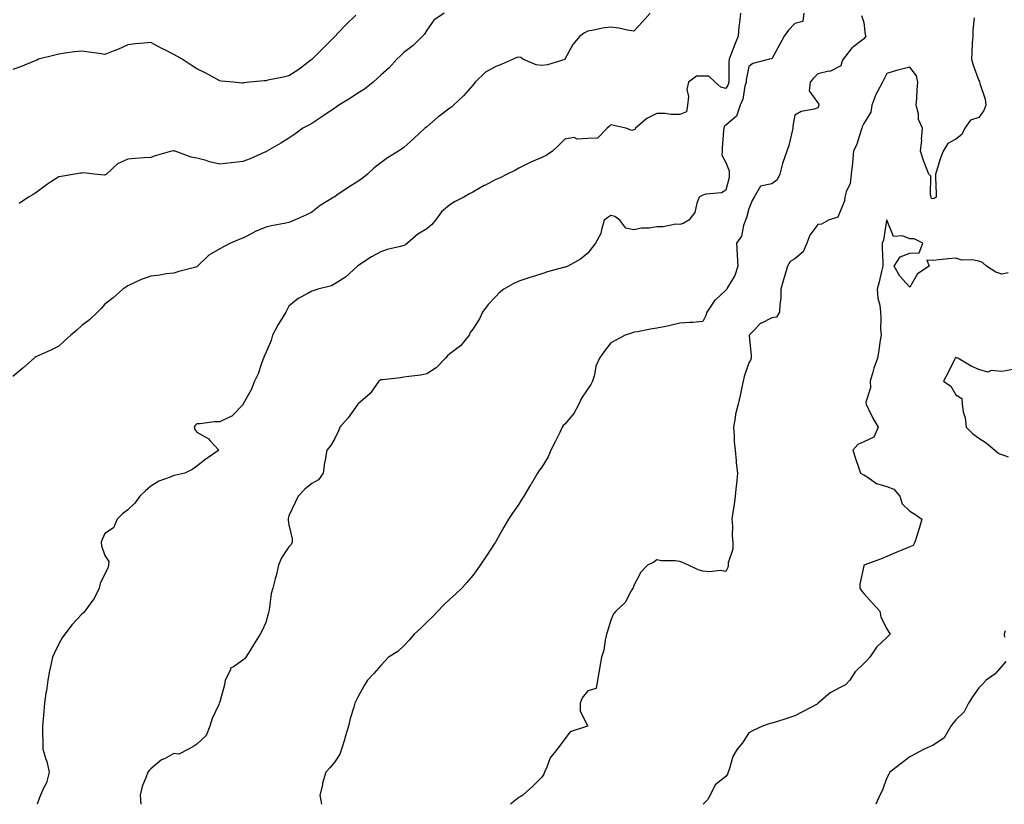
# Model space of a CAD drawing. Units: inches. Extents: x 902483 to 905123, y 7340138 to 7342778.
# Drawn here: x 902921 to 903349, y 7340138 to 7340479 of the extents above; entities that cross this region are included whole.
import ezdxf

# ---------------------------------------------------------------- set-up
doc = ezdxf.new("R2010")
doc.units = ezdxf.units.IN
doc.header["$MEASUREMENT"] = 0
doc.layers.add('Contour_90247340', color=7, linetype='Continuous', true_color=0xf3a980)

msp = doc.modelspace()

# ---------------------------------------------------------------- linework, layer by layer
at = {"layer": 'Contour_90247340'}
for points in [[(903195.21, 7340481.92, 3347), (903191.8, 7340478.17, 3347), (903188.05, 7340474.21, 3347), (903185.32, 7340474.65, 3347), (903181.56, 7340475.43, 3347), (903178.05, 7340475.94, 3347), (903174.49, 7340475.48, 3347), (903170.7, 7340474.57, 3347), (903168.05, 7340474.15, 3347), (903166.59, 7340473.38, 3347), (903164.64, 7340471.92, 3347), (903161.58, 7340468.39, 3347), (903158.12, 7340461.99, 3347), (903158.08, 7340461.92, 3347), (903158.07, 7340461.9, 3347), (903158.05, 7340461.89, 3347), (903158.02, 7340461.89, 3347), (903150.46, 7340459.51, 3347), (903148.05, 7340459.25, 3347), (903145.59, 7340459.46, 3347), (903139.8, 7340461.92, 3347), (903138.86, 7340462.73, 3347), (903138.05, 7340462.92, 3347), (903137.2, 7340462.77, 3347), (903135.63, 7340461.92, 3347), (903130.33, 7340459.64, 3347), (903128.05, 7340458.82, 3347), (903123.62, 7340456.35, 3347), (903119.04, 7340451.92, 3347), (903118.63, 7340451.34, 3347), (903118.05, 7340450.65, 3347), (903113.99, 7340445.98, 3347), (903109.63, 7340441.92, 3347), (903108.8, 7340441.17, 3347), (903108.05, 7340440.68, 3347), (903103.26, 7340437.13, 3347), (903103.02, 7340436.95, 3347), (903098.05, 7340432.63, 3347), (903097.67, 7340432.3, 3347), (903097.19, 7340431.92, 3347), (903092.41, 7340427.56, 3347), (903088.05, 7340423.59, 3347), (903087.08, 7340422.89, 3347), (903085.76, 7340421.92, 3347), (903080.88, 7340419.09, 3347), (903078.05, 7340416.93, 3347), (903075.18, 7340414.79, 3347), (903072.27, 7340411.92, 3347), (903069.87, 7340410.1, 3347), (903068.05, 7340408.85, 3347), (903063.76, 7340406.21, 3347), (903058.93, 7340402.8, 3347), (903058.05, 7340402.19, 3347), (903057.89, 7340402.08, 3347), (903057.65, 7340401.92, 3347), (903051.63, 7340398.34, 3347), (903048.05, 7340395.45, 3347), (903045.69, 7340394.28, 3347), (903040.52, 7340391.92, 3347), (903038.76, 7340391.21, 3347), (903038.05, 7340390.92, 3347), (903036.77, 7340390.64, 3347), (903030.44, 7340389.53, 3347), (903028.05, 7340388.92, 3347), (903023.11, 7340386.86, 3347), (903022.81, 7340386.68, 3347), (903018.05, 7340384.18, 3347), (903016.4, 7340383.57, 3347), (903012.66, 7340381.92, 3347), (903009.57, 7340380.4, 3347), (903008.05, 7340379.45, 3347), (903003.25, 7340376.72, 3347), (902998.38, 7340371.92, 3347), (902998.2, 7340371.77, 3347), (902998.05, 7340371.64, 3347), (902997.65, 7340371.52, 3347), (902990.24, 7340369.73, 3347), (902988.05, 7340369.01, 3347), (902984.71, 7340368.59, 3347), (902981.9, 7340368.07, 3347), (902978.05, 7340367.66, 3347), (902973.78, 7340366.19, 3347), (902970.84, 7340364.71, 3347), (902968.05, 7340363.5, 3347), (902967.16, 7340362.81, 3347), (902965.91, 7340361.92, 3347), (902961.7, 7340358.27, 3347), (902958.05, 7340355.46, 3347), (902956.36, 7340353.61, 3347), (902954.83, 7340351.92, 3347), (902951.3, 7340348.67, 3347), (902948.05, 7340346.18, 3347), (902945.88, 7340344.09, 3347), (902943.16, 7340341.92, 3347), (902940.5, 7340339.47, 3347), (902938.05, 7340337.24, 3347), (902934.49, 7340335.48, 3347), (902929.28, 7340333.15, 3347), (902928.05, 7340332.57, 3347), (902927.63, 7340332.34, 3347), (902927.3, 7340331.92, 3347), (902922.37, 7340327.6, 3347), (902918.05, 7340324.07, 3347)], [(903067.2, 7340481.07, 3349), (903062.9, 7340477.07, 3349), (903059.37, 7340473.24, 3349), (903058.15, 7340471.92, 3349), (903058.1, 7340471.87, 3349), (903058.05, 7340471.82, 3349), (903053.06, 7340466.91, 3349), (903048.15, 7340461.92, 3349), (903048.05, 7340461.82, 3349), (903047.66, 7340461.53, 3349), (903042.43, 7340457.54, 3349), (903038.05, 7340454.72, 3349), (903035.74, 7340454.23, 3349), (903028.93, 7340452.8, 3349), (903028.05, 7340452.62, 3349), (903027.36, 7340452.61, 3349), (903020.87, 7340451.92, 3349), (903018.33, 7340451.64, 3349), (903018.05, 7340451.55, 3349), (903017.65, 7340451.52, 3349), (903013.97, 7340451.92, 3349), (903008.54, 7340452.41, 3349), (903008.05, 7340452.54, 3349), (903006.74, 7340453.23, 3349), (903001.96, 7340455.83, 3349), (902998.05, 7340457.79, 3349), (902995.57, 7340459.44, 3349), (902991.6, 7340461.92, 3349), (902989.36, 7340463.23, 3349), (902988.05, 7340463.95, 3349), (902983.84, 7340466.13, 3349), (902982.79, 7340466.66, 3349), (902978.05, 7340469.29, 3349), (902975.1, 7340468.97, 3349), (902971.35, 7340468.62, 3349), (902968.05, 7340468.26, 3349), (902963.74, 7340466.23, 3349), (902961.63, 7340465.5, 3349), (902958.05, 7340464.08, 3349), (902955.48, 7340464.49, 3349), (902951.1, 7340464.97, 3349), (902948.05, 7340465.51, 3349), (902944.85, 7340465.12, 3349), (902940.69, 7340464.56, 3349), (902938.05, 7340464.22, 3349), (902936.24, 7340463.73, 3349), (902929.24, 7340461.92, 3349), (902928.38, 7340461.59, 3349), (902928.05, 7340461.43, 3349), (902927.26, 7340461.13, 3349), (902921.35, 7340458.62, 3349), (902918.05, 7340457.52, 3349)], [(903105.56, 7340481.92, 3348), (903101.06, 7340478.91, 3348), (903098.05, 7340474.56, 3348), (903097.08, 7340472.89, 3348), (903096.16, 7340471.92, 3348), (903092.06, 7340467.91, 3348), (903088.05, 7340464.84, 3348), (903086.55, 7340463.42, 3348), (903085.02, 7340461.92, 3348), (903081.69, 7340458.28, 3348), (903078.05, 7340455.06, 3348), (903076.43, 7340453.54, 3348), (903074.77, 7340451.92, 3348), (903071, 7340448.97, 3348), (903068.05, 7340447.25, 3348), (903064.9, 7340445.07, 3348), (903059.83, 7340441.92, 3348), (903058.76, 7340441.21, 3348), (903058.05, 7340440.75, 3348), (903054.33, 7340438.2, 3348), (903052.82, 7340437.15, 3348), (903048.05, 7340433.99, 3348), (903046.71, 7340433.26, 3348), (903044.15, 7340431.92, 3348), (903040.59, 7340429.38, 3348), (903038.05, 7340427.63, 3348), (903034.49, 7340425.48, 3348), (903028.51, 7340421.92, 3348), (903028.22, 7340421.75, 3348), (903028.05, 7340421.67, 3348), (903027.63, 7340421.5, 3348), (903021.27, 7340418.7, 3348), (903018.05, 7340417.47, 3348), (903013.08, 7340416.89, 3348), (903013.02, 7340416.89, 3348), (903008.05, 7340416.33, 3348), (903003.52, 7340417.39, 3348), (903002.11, 7340417.86, 3348), (902998.05, 7340418.97, 3348), (902995.56, 7340419.43, 3348), (902988.65, 7340421.92, 3348), (902988.18, 7340422.05, 3348), (902988.05, 7340422.11, 3348), (902987.84, 7340422.13, 3348), (902987.01, 7340421.92, 3348), (902979.95, 7340420.02, 3348), (902978.05, 7340419.22, 3348), (902975.15, 7340419.02, 3348), (902971.18, 7340418.79, 3348), (902968.05, 7340418.57, 3348), (902963.48, 7340416.49, 3348), (902958.7, 7340411.92, 3348), (902958.29, 7340411.68, 3348), (902958.05, 7340411.63, 3348), (902957.73, 7340411.6, 3348), (902953.41, 7340411.92, 3348), (902948.7, 7340412.57, 3348), (902948.05, 7340412.49, 3348), (902947.6, 7340412.37, 3348), (902944.97, 7340411.92, 3348), (902939.02, 7340410.95, 3348), (902938.05, 7340410.79, 3348), (902934.88, 7340408.75, 3348), (902932.61, 7340407.36, 3348), (902928.05, 7340403.88, 3348), (902926.8, 7340403.17, 3348), (902924.77, 7340401.92, 3348), (902920.81, 7340399.16, 3348)], [(903234.38, 7340481.92, 3346), (903234, 7340477.87, 3346), (903233.77, 7340476.2, 3346), (903233.41, 7340471.92, 3346), (903231.89, 7340468.08, 3346), (903230.39, 7340464.26, 3346), (903229.47, 7340461.92, 3346), (903229.34, 7340460.63, 3346), (903229.42, 7340453.29, 3346), (903229.3, 7340451.92, 3346), (903229.01, 7340450.96, 3346), (903228.05, 7340449.27, 3346), (903225.96, 7340449.83, 3346), (903223.42, 7340451.92, 3346), (903220.72, 7340454.59, 3346), (903218.05, 7340454.54, 3346), (903215.37, 7340454.6, 3346), (903211.89, 7340451.92, 3346), (903211.17, 7340448.8, 3346), (903211.82, 7340445.69, 3346), (903211.4, 7340441.92, 3346), (903210.95, 7340439.02, 3346), (903208.05, 7340437.99, 3346), (903204.09, 7340437.96, 3346), (903201.65, 7340438.32, 3346), (903198.05, 7340438.3, 3346), (903193.77, 7340436.2, 3346), (903188.84, 7340431.92, 3346), (903188.53, 7340431.44, 3346), (903188.05, 7340431.27, 3346), (903187.13, 7340431, 3346), (903184.53, 7340431.92, 3346), (903179.31, 7340433.18, 3346), (903178.05, 7340433.38, 3346), (903177.29, 7340432.68, 3346), (903176.53, 7340431.92, 3346), (903172.31, 7340427.66, 3346), (903168.05, 7340427.5, 3346), (903163.4, 7340427.27, 3346), (903162.07, 7340427.9, 3346), (903158.05, 7340427.23, 3346), (903155.44, 7340424.53, 3346), (903152.63, 7340421.92, 3346), (903149.91, 7340420.06, 3346), (903148.05, 7340419.18, 3346), (903143.27, 7340417.14, 3346), (903142.95, 7340417.02, 3346), (903138.05, 7340414.56, 3346), (903136.32, 7340413.65, 3346), (903133.02, 7340411.92, 3346), (903129.69, 7340410.28, 3346), (903128.05, 7340409.62, 3346), (903123.26, 7340407.13, 3346), (903122.98, 7340406.99, 3346), (903118.05, 7340404.16, 3346), (903116.6, 7340403.37, 3346), (903114.08, 7340401.92, 3346), (903110.07, 7340399.9, 3346), (903108.05, 7340398.66, 3346), (903104.43, 7340395.54, 3346), (903101.79, 7340391.92, 3346), (903100.06, 7340389.91, 3346), (903098.05, 7340388.23, 3346), (903094.1, 7340385.87, 3346), (903089.69, 7340381.92, 3346), (903088.7, 7340381.27, 3346), (903088.05, 7340380.91, 3346), (903086.6, 7340380.47, 3346), (903080.73, 7340379.24, 3346), (903078.05, 7340378.18, 3346), (903073.99, 7340375.98, 3346), (903068.48, 7340372.35, 3346), (903068.05, 7340372.08, 3346), (903067.96, 7340372.01, 3346), (903067.83, 7340371.92, 3346), (903062.7, 7340367.27, 3346), (903058.05, 7340364.24, 3346), (903056.54, 7340363.43, 3346), (903050.69, 7340361.92, 3346), (903048.65, 7340361.32, 3346), (903048.05, 7340361.18, 3346), (903046.24, 7340360.11, 3346), (903042.03, 7340357.94, 3346), (903038.05, 7340354.53, 3346), (903037.13, 7340352.84, 3346), (903036.66, 7340351.92, 3346), (903034.37, 7340348.24, 3346), (903033.32, 7340346.65, 3346), (903030.91, 7340341.92, 3346), (903030.28, 7340339.69, 3346), (903028.05, 7340334.23, 3346), (903027.23, 7340332.74, 3346), (903026.97, 7340331.92, 3346), (903026.29, 7340330.16, 3346), (903024.73, 7340325.24, 3346), (903023.14, 7340321.92, 3346), (903021.72, 7340318.25, 3346), (903018.24, 7340312.11, 3346), (903018.14, 7340311.92, 3346), (903018.1, 7340311.87, 3346), (903018.05, 7340311.72, 3346), (903013.18, 7340306.79, 3346), (903012.8, 7340306.67, 3346), (903008.05, 7340304.34, 3346), (903005.61, 7340304.36, 3346), (902999.49, 7340303.36, 3346), (902998.05, 7340303.38, 3346), (902997.32, 7340302.65, 3346), (902996.92, 7340301.92, 3346), (902997.14, 7340301.01, 3346), (902998.05, 7340299.74, 3346), (903002.9, 7340297.07, 3346), (903003.11, 7340296.98, 3346), (903003.88, 7340296.09, 3346), (903007.63, 7340291.92, 3346), (903001.91, 7340288.06, 3346), (902998.05, 7340285, 3346), (902996.23, 7340283.74, 3346), (902992.77, 7340281.92, 3346), (902988.83, 7340281.14, 3346), (902988.05, 7340281, 3346), (902986.38, 7340280.26, 3346), (902981.45, 7340278.52, 3346), (902978.05, 7340276.34, 3346), (902975.67, 7340274.3, 3346), (902973.2, 7340271.92, 3346), (902971.02, 7340268.95, 3346), (902968.05, 7340266.09, 3346), (902965.66, 7340264.31, 3346), (902963.34, 7340261.92, 3346), (902961.82, 7340258.15, 3346), (902958.05, 7340255.69, 3346), (902956.87, 7340253.1, 3346), (902956.49, 7340251.92, 3346), (902956.5, 7340250.37, 3346), (902958.05, 7340246.11, 3346), (902959.73, 7340243.6, 3346), (902959.56, 7340241.92, 3346), (902959.3, 7340240.67, 3346), (902958.05, 7340238.17, 3346), (902956.02, 7340233.95, 3346), (902955.6, 7340231.92, 3346), (902953.03, 7340226.94, 3346), (902952.84, 7340226.71, 3346), (902949.29, 7340221.92, 3346), (902948.67, 7340221.3, 3346), (902948.05, 7340220.63, 3346), (902943.8, 7340216.17, 3346), (902940.62, 7340211.92, 3346), (902939.53, 7340210.44, 3346), (902938.05, 7340207.72, 3346), (902936.09, 7340203.88, 3346), (902935.29, 7340201.92, 3346), (902934.57, 7340198.44, 3346), (902933.97, 7340196, 3346), (902933.2, 7340191.92, 3346), (902932.6, 7340187.37, 3346), (902932.4, 7340186.27, 3346), (902931.78, 7340181.92, 3346), (902931.53, 7340178.44, 3346), (902931.13, 7340175, 3346), (902930.88, 7340171.92, 3346), (902930.87, 7340169.1, 3346), (902931.04, 7340164.91, 3346), (902931.04, 7340161.92, 3346), (902932.33, 7340157.64, 3346), (902932.76, 7340156.63, 3346), (902933.75, 7340151.92, 3346), (902932.6, 7340147.37, 3346), (902931.45, 7340145.32, 3346), (902930.03, 7340141.92, 3346), (902929.48, 7340140.49, 3346), (902928.59, 7340138, 3346)], [(903261.99, 7340481.92, 3345), (903261.6, 7340478.37, 3345), (903258.05, 7340477.49, 3345), (903255.3, 7340474.67, 3345), (903253.38, 7340471.92, 3345), (903251.51, 7340468.46, 3345), (903248.05, 7340462.2, 3345), (903247.86, 7340462.11, 3345), (903247.02, 7340461.92, 3345), (903239.8, 7340460.17, 3345), (903238.05, 7340458.74, 3345), (903236.96, 7340453.01, 3345), (903236.87, 7340451.92, 3345), (903236.36, 7340450.23, 3345), (903235.43, 7340444.54, 3345), (903234.23, 7340441.92, 3345), (903232.74, 7340437.23, 3345), (903228.05, 7340433.28, 3345), (903227.3, 7340432.67, 3345), (903227.2, 7340431.92, 3345), (903227.12, 7340430.99, 3345), (903226.54, 7340423.43, 3345), (903226.41, 7340421.92, 3345), (903226.37, 7340420.24, 3345), (903228.05, 7340417.11, 3345), (903229.53, 7340413.4, 3345), (903229.58, 7340411.92, 3345), (903229.47, 7340410.5, 3345), (903228.05, 7340404.98, 3345), (903226.12, 7340403.85, 3345), (903219.36, 7340403.23, 3345), (903218.05, 7340402.83, 3345), (903217.42, 7340402.55, 3345), (903216.52, 7340401.92, 3345), (903215.48, 7340399.35, 3345), (903214.63, 7340395.34, 3345), (903211.94, 7340391.92, 3345), (903209.46, 7340390.51, 3345), (903208.05, 7340390.16, 3345), (903206.31, 7340390.18, 3345), (903200.87, 7340389.1, 3345), (903198.05, 7340389.12, 3345), (903194.7, 7340388.57, 3345), (903191.4, 7340388.57, 3345), (903188.05, 7340387.74, 3345), (903184.61, 7340388.48, 3345), (903181.9, 7340391.92, 3345), (903179.78, 7340393.65, 3345), (903178.05, 7340394.04, 3345), (903176.79, 7340393.18, 3345), (903175.2, 7340391.92, 3345), (903173.94, 7340387.81, 3345), (903173.77, 7340386.2, 3345), (903171.32, 7340381.92, 3345), (903169.93, 7340380.04, 3345), (903168.05, 7340377.61, 3345), (903164.91, 7340375.06, 3345), (903159.36, 7340371.92, 3345), (903158.35, 7340371.62, 3345), (903158.05, 7340371.51, 3345), (903157.47, 7340371.34, 3345), (903150.52, 7340369.45, 3345), (903148.05, 7340368.63, 3345), (903143.34, 7340367.21, 3345), (903142.88, 7340367.09, 3345), (903138.05, 7340365.45, 3345), (903135.6, 7340364.37, 3345), (903131.51, 7340361.92, 3345), (903129.51, 7340360.46, 3345), (903128.05, 7340358.86, 3345), (903124.66, 7340355.31, 3345), (903122.24, 7340351.92, 3345), (903120.9, 7340349.07, 3345), (903118.05, 7340344.57, 3345), (903116.83, 7340343.14, 3345), (903116.4, 7340341.92, 3345), (903112.61, 7340337.36, 3345), (903108.05, 7340333.83, 3345), (903107.04, 7340332.93, 3345), (903106.1, 7340331.92, 3345), (903102.12, 7340327.85, 3345), (903098.05, 7340325.22, 3345), (903095.36, 7340324.61, 3345), (903090.2, 7340324.07, 3345), (903088.05, 7340323.67, 3345), (903086.56, 7340323.41, 3345), (903078.73, 7340322.6, 3345), (903078.05, 7340322.5, 3345), (903077.64, 7340322.33, 3345), (903077.18, 7340321.92, 3345), (903074.79, 7340318.66, 3345), (903073.39, 7340316.58, 3345), (903068.05, 7340311.92, 3345), (903063.87, 7340306.1, 3345), (903060.27, 7340301.92, 3345), (903059.58, 7340300.39, 3345), (903058.05, 7340297.08, 3345), (903056.13, 7340293.84, 3345), (903054.56, 7340291.92, 3345), (903053.88, 7340287.76, 3345), (903053.47, 7340286.5, 3345), (903052.96, 7340281.92, 3345), (903050.93, 7340279.04, 3345), (903048.05, 7340277.54, 3345), (903044.99, 7340274.98, 3345), (903042.06, 7340271.92, 3345), (903040.79, 7340269.18, 3345), (903038.05, 7340263.44, 3345), (903037.75, 7340262.22, 3345), (903037.69, 7340261.92, 3345), (903037.69, 7340261.56, 3345), (903038.05, 7340259.52, 3345), (903039.5, 7340253.37, 3345), (903039.5, 7340251.92, 3345), (903039.04, 7340250.93, 3345), (903038.05, 7340249.94, 3345), (903034.86, 7340245.11, 3345), (903033.58, 7340241.92, 3345), (903032.56, 7340237.41, 3345), (903032.1, 7340235.97, 3345), (903031.03, 7340231.92, 3345), (903030.34, 7340229.63, 3345), (903029.68, 7340223.55, 3345), (903029.31, 7340221.92, 3345), (903029.1, 7340220.87, 3345), (903028.05, 7340217.12, 3345), (903026.37, 7340213.6, 3345), (903025.52, 7340211.92, 3345), (903022.62, 7340207.35, 3345), (903021.31, 7340205.18, 3345), (903019.32, 7340201.92, 3345), (903018.73, 7340201.24, 3345), (903018.05, 7340200.71, 3345), (903013.94, 7340197.81, 3345), (903012.73, 7340197.24, 3345), (903012.6, 7340196.47, 3345), (903010.39, 7340191.92, 3345), (903010.01, 7340189.96, 3345), (903008.05, 7340182.59, 3345), (903007.83, 7340182.14, 3345), (903007.75, 7340181.92, 3345), (903007.55, 7340181.42, 3345), (903004.71, 7340175.26, 3345), (903003.62, 7340171.92, 3345), (903002.07, 7340167.9, 3345), (902998.05, 7340164.09, 3345), (902996.68, 7340163.29, 3345), (902994.43, 7340161.92, 3345), (902990.22, 7340159.75, 3345), (902988.05, 7340160.02, 3345), (902983.97, 7340157.84, 3345), (902982.69, 7340157.28, 3345), (902978.05, 7340153.42, 3345), (902977.33, 7340152.64, 3345), (902976.65, 7340151.92, 3345), (902976.03, 7340149.9, 3345), (902974.19, 7340145.78, 3345), (902973.4, 7340141.92, 3345), (902973.66, 7340138, 3345)], [(903287.13, 7340481, 3344), (903288.05, 7340477.99, 3344), (903288.7, 7340472.57, 3344), (903288.91, 7340471.92, 3344), (903288.53, 7340471.44, 3344), (903288.05, 7340470.82, 3344), (903283.52, 7340467.39, 3344), (903282.96, 7340467.01, 3344), (903282.55, 7340466.42, 3344), (903279.08, 7340461.92, 3344), (903278.72, 7340461.25, 3344), (903278.05, 7340459.12, 3344), (903273.3, 7340456.67, 3344), (903272.84, 7340456.71, 3344), (903268.05, 7340455.62, 3344), (903266.17, 7340453.8, 3344), (903264.72, 7340451.92, 3344), (903264.37, 7340448.24, 3344), (903268.05, 7340443, 3344), (903268.52, 7340442.39, 3344), (903268.45, 7340441.92, 3344), (903268.43, 7340441.54, 3344), (903268.05, 7340440.86, 3344), (903266.44, 7340440.31, 3344), (903260.79, 7340439.18, 3344), (903258.05, 7340437.71, 3344), (903257.15, 7340432.82, 3344), (903257.21, 7340431.92, 3344), (903256.87, 7340430.74, 3344), (903255.46, 7340424.51, 3344), (903254.59, 7340421.92, 3344), (903252.84, 7340417.13, 3344), (903252.77, 7340416.64, 3344), (903251.53, 7340411.92, 3344), (903250.38, 7340409.59, 3344), (903248.05, 7340407.77, 3344), (903243.17, 7340406.8, 3344), (903240.32, 7340401.92, 3344), (903239.46, 7340400.51, 3344), (903238.05, 7340396.86, 3344), (903237.01, 7340392.96, 3344), (903236.62, 7340391.92, 3344), (903235.77, 7340389.64, 3344), (903234.92, 7340385.05, 3344), (903232.73, 7340381.92, 3344), (903233.06, 7340376.93, 3344), (903233.05, 7340376.92, 3344), (903233.21, 7340371.92, 3344), (903232, 7340367.97, 3344), (903228.81, 7340362.68, 3344), (903228.45, 7340361.92, 3344), (903228.26, 7340361.71, 3344), (903228.05, 7340361.49, 3344), (903223.51, 7340357.38, 3344), (903223.02, 7340356.95, 3344), (903222.94, 7340356.81, 3344), (903219.74, 7340351.92, 3344), (903219.4, 7340350.57, 3344), (903218.05, 7340347.91, 3344), (903213.69, 7340347.56, 3344), (903212.45, 7340347.52, 3344), (903208.05, 7340347.13, 3344), (903203.8, 7340346.17, 3344), (903201.94, 7340345.81, 3344), (903198.05, 7340344.96, 3344), (903195.36, 7340344.61, 3344), (903189.58, 7340343.45, 3344), (903188.05, 7340343.23, 3344), (903187.07, 7340342.9, 3344), (903184.25, 7340341.92, 3344), (903180.18, 7340339.79, 3344), (903178.05, 7340338.6, 3344), (903175.15, 7340334.82, 3344), (903173.17, 7340331.92, 3344), (903171.48, 7340328.49, 3344), (903170.91, 7340324.78, 3344), (903170.02, 7340321.92, 3344), (903169.41, 7340320.56, 3344), (903168.05, 7340318.68, 3344), (903165.36, 7340314.61, 3344), (903164.1, 7340311.92, 3344), (903162.03, 7340307.94, 3344), (903158.05, 7340303.31, 3344), (903157.33, 7340302.64, 3344), (903156.9, 7340301.92, 3344), (903155.83, 7340299.7, 3344), (903154.04, 7340295.93, 3344), (903152.03, 7340291.92, 3344), (903150.83, 7340289.14, 3344), (903148.05, 7340284.66, 3344), (903146.9, 7340283.07, 3344), (903146.1, 7340281.92, 3344), (903143.36, 7340277.23, 3344), (903143.13, 7340276.84, 3344), (903140.2, 7340271.92, 3344), (903139.36, 7340270.61, 3344), (903138.05, 7340268.54, 3344), (903135.35, 7340264.62, 3344), (903133.62, 7340261.92, 3344), (903131.5, 7340258.47, 3344), (903128.05, 7340252.27, 3344), (903127.92, 7340252.05, 3344), (903127.85, 7340251.92, 3344), (903127.46, 7340251.33, 3344), (903123.95, 7340246.02, 3344), (903121.27, 7340241.92, 3344), (903119.94, 7340240.03, 3344), (903118.05, 7340237.43, 3344), (903115.47, 7340234.5, 3344), (903113.27, 7340231.92, 3344), (903110.55, 7340229.42, 3344), (903108.05, 7340227.14, 3344), (903105.35, 7340224.62, 3344), (903102.78, 7340221.92, 3344), (903100.48, 7340219.49, 3344), (903098.05, 7340217.15, 3344), (903095.43, 7340214.54, 3344), (903092.57, 7340211.92, 3344), (903090.5, 7340209.47, 3344), (903088.05, 7340206.88, 3344), (903085.49, 7340204.48, 3344), (903081.37, 7340201.92, 3344), (903079.77, 7340200.2, 3344), (903078.05, 7340198.42, 3344), (903075.03, 7340194.94, 3344), (903072.24, 7340191.92, 3344), (903070.62, 7340189.35, 3344), (903068.05, 7340184.62, 3344), (903067.18, 7340182.79, 3344), (903066.74, 7340181.92, 3344), (903066.3, 7340180.17, 3344), (903064.7, 7340175.27, 3344), (903063.98, 7340171.92, 3344), (903062.58, 7340167.39, 3344), (903062.21, 7340166.09, 3344), (903060.98, 7340161.92, 3344), (903060.15, 7340159.82, 3344), (903058.05, 7340156.51, 3344), (903056, 7340153.97, 3344), (903054.19, 7340151.92, 3344), (903052.73, 7340147.24, 3344), (903052.61, 7340146.48, 3344), (903051.48, 7340141.92, 3344), (903052.27, 7340138, 3344)], [(903336.05, 7340479.92, 3343), (903335.41, 7340474.56, 3343), (903335.41, 7340471.92, 3343), (903335.24, 7340469.11, 3343), (903335.03, 7340464.94, 3343), (903334.84, 7340461.92, 3343), (903335.57, 7340459.44, 3343), (903338.05, 7340452.78, 3343), (903338.36, 7340452.23, 3343), (903338.43, 7340451.92, 3343), (903338.51, 7340451.46, 3343), (903340.79, 7340444.66, 3343), (903341.14, 7340441.92, 3343), (903340.3, 7340439.67, 3343), (903338.05, 7340436.66, 3343), (903334.48, 7340435.49, 3343), (903331.97, 7340431.92, 3343), (903330.68, 7340429.29, 3343), (903328.05, 7340427.2, 3343), (903324.63, 7340425.34, 3343), (903322.55, 7340421.92, 3343), (903321.28, 7340418.69, 3343), (903319.82, 7340413.69, 3343), (903319.23, 7340411.92, 3343), (903319.26, 7340410.71, 3343), (903319.56, 7340403.43, 3343), (903319.6, 7340401.92, 3343), (903318.59, 7340401.38, 3343), (903318.05, 7340401.22, 3343), (903317.55, 7340401.42, 3343), (903317.38, 7340401.92, 3343), (903317.03, 7340402.94, 3343), (903317.26, 7340411.13, 3343), (903316.33, 7340411.92, 3343), (903315.34, 7340414.63, 3343), (903314.06, 7340417.93, 3343), (903312.7, 7340421.92, 3343), (903313.27, 7340426.7, 3343), (903313.21, 7340427.08, 3343), (903313.56, 7340431.92, 3343), (903311.84, 7340435.71, 3343), (903311.79, 7340438.18, 3343), (903310.88, 7340441.92, 3343), (903311.14, 7340445.01, 3343), (903311.26, 7340448.71, 3343), (903311.57, 7340451.92, 3343), (903310.94, 7340454.81, 3343), (903308.05, 7340458.48, 3343), (903303.5, 7340457.37, 3343), (903302.71, 7340457.26, 3343), (903298.05, 7340455.75, 3343), (903296.8, 7340453.17, 3343), (903296.15, 7340451.92, 3343), (903294.05, 7340447.92, 3343), (903293.29, 7340446.68, 3343), (903291.6, 7340441.92, 3343), (903291.07, 7340438.9, 3343), (903288.05, 7340433.99, 3343), (903287.34, 7340432.63, 3343), (903287.24, 7340431.92, 3343), (903286.77, 7340430.64, 3343), (903284.96, 7340425.01, 3343), (903283.64, 7340421.92, 3343), (903283.17, 7340417.04, 3343), (903283.16, 7340416.81, 3343), (903282.62, 7340411.92, 3343), (903282.07, 7340407.9, 3343), (903280.38, 7340404.25, 3343), (903279.81, 7340401.92, 3343), (903279.64, 7340400.33, 3343), (903278.05, 7340396.41, 3343), (903276.72, 7340393.25, 3343), (903272.65, 7340391.92, 3343), (903269.71, 7340390.26, 3343), (903268.05, 7340390.15, 3343), (903264.57, 7340385.4, 3343), (903263.33, 7340381.92, 3343), (903261.71, 7340378.26, 3343), (903258.05, 7340375.16, 3343), (903256.02, 7340373.95, 3343), (903254.9, 7340371.92, 3343), (903253.57, 7340367.44, 3343), (903253.33, 7340366.64, 3343), (903251.98, 7340361.92, 3343), (903251.94, 7340358.03, 3343), (903251.5, 7340355.37, 3343), (903251.45, 7340351.92, 3343), (903250.13, 7340349.84, 3343), (903248.05, 7340349.5, 3343), (903243.23, 7340347.1, 3343), (903242.95, 7340347.02, 3343), (903240.64, 7340344.51, 3343), (903238.18, 7340341.92, 3343), (903238.19, 7340341.78, 3343), (903239.09, 7340332.96, 3343), (903239.15, 7340331.92, 3343), (903238.84, 7340331.13, 3343), (903238.05, 7340330, 3343), (903235.98, 7340323.99, 3343), (903235.53, 7340321.92, 3343), (903234.84, 7340318.71, 3343), (903234.29, 7340315.68, 3343), (903233.42, 7340311.92, 3343), (903232.34, 7340307.63, 3343), (903232.18, 7340306.05, 3343), (903231.37, 7340301.92, 3343), (903231.71, 7340298.26, 3343), (903231.71, 7340295.58, 3343), (903232.14, 7340291.92, 3343), (903232.58, 7340287.39, 3343), (903232.62, 7340286.49, 3343), (903233.12, 7340281.92, 3343), (903232.66, 7340277.31, 3343), (903232.6, 7340276.47, 3343), (903232.17, 7340271.92, 3343), (903231.62, 7340268.35, 3343), (903231.16, 7340265.03, 3343), (903230.69, 7340261.92, 3343), (903230.91, 7340259.06, 3343), (903230.8, 7340254.67, 3343), (903231.07, 7340251.92, 3343), (903231.08, 7340248.89, 3343), (903229.09, 7340242.96, 3343), (903229.1, 7340241.92, 3343), (903228.98, 7340240.99, 3343), (903228.05, 7340239.17, 3343), (903225.77, 7340239.64, 3343), (903220.92, 7340239.05, 3343), (903218.05, 7340239.4, 3343), (903216.07, 7340239.94, 3343), (903211.89, 7340241.92, 3343), (903209.28, 7340243.15, 3343), (903208.05, 7340243.61, 3343), (903206.1, 7340243.87, 3343), (903200.06, 7340243.93, 3343), (903198.05, 7340244.3, 3343), (903196.7, 7340243.27, 3343), (903194.03, 7340241.92, 3343), (903191.04, 7340238.93, 3343), (903188.05, 7340233.2, 3343), (903187.79, 7340232.18, 3343), (903187.63, 7340231.92, 3343), (903186.95, 7340230.82, 3343), (903184.25, 7340225.72, 3343), (903180.28, 7340221.92, 3343), (903179.18, 7340220.79, 3343), (903178.05, 7340218.11, 3343), (903176.64, 7340213.33, 3343), (903176.16, 7340211.92, 3343), (903175.54, 7340209.41, 3343), (903175.01, 7340204.96, 3343), (903173.93, 7340201.92, 3343), (903173.15, 7340197.02, 3343), (903173.13, 7340196.84, 3343), (903172.19, 7340191.92, 3343), (903171.62, 7340188.35, 3343), (903168.05, 7340187.32, 3343), (903165.66, 7340184.31, 3343), (903164.77, 7340181.92, 3343), (903164.7, 7340178.57, 3343), (903167.85, 7340172.12, 3343), (903167.84, 7340171.92, 3343), (903160.41, 7340169.56, 3343), (903158.05, 7340166.41, 3343), (903156.12, 7340163.85, 3343), (903154.74, 7340161.92, 3343), (903151.74, 7340158.23, 3343), (903150.27, 7340154.14, 3343), (903149.19, 7340151.92, 3343), (903148.85, 7340151.12, 3343), (903148.05, 7340149.8, 3343), (903144.07, 7340145.9, 3343), (903139.74, 7340141.92, 3343), (903138.67, 7340141.3, 3343), (903138.05, 7340141.03, 3343), (903134.46, 7340138, 3343)], [(903350.91, 7340369.06, 3342), (903348.05, 7340368.55, 3342), (903345.53, 7340369.4, 3342), (903341.38, 7340371.92, 3342), (903339.72, 7340373.59, 3342), (903338.05, 7340374.19, 3342), (903335.24, 7340374.73, 3342), (903330.69, 7340374.56, 3342), (903328.05, 7340375.46, 3342), (903324.82, 7340375.15, 3342), (903320.81, 7340374.68, 3342), (903318.05, 7340374.4, 3342), (903315.4, 7340374.57, 3342), (903316.54, 7340371.92, 3342), (903311.39, 7340368.58, 3342), (903308.05, 7340362.91, 3342), (903303.77, 7340367.64, 3342), (903301.29, 7340371.92, 3342), (903303.88, 7340376.09, 3342), (903308.05, 7340377.7, 3342), (903312.16, 7340377.81, 3342), (903313.8, 7340381.92, 3342), (903309.93, 7340383.8, 3342), (903308.05, 7340383.9, 3342), (903304.84, 7340385.13, 3342), (903300.99, 7340384.86, 3342), (903298.23, 7340391.74, 3342), (903298.1, 7340391.92, 3342), (903298.1, 7340391.97, 3342), (903298.05, 7340392.13, 3342), (903298.02, 7340391.95, 3342), (903298.02, 7340391.92, 3342), (903298, 7340391.87, 3342), (903296.66, 7340383.31, 3342), (903296.05, 7340381.92, 3342), (903296.09, 7340379.96, 3342), (903296.32, 7340373.65, 3342), (903296.36, 7340371.92, 3342), (903295.78, 7340369.65, 3342), (903294.79, 7340365.18, 3342), (903293.88, 7340361.92, 3342), (903294.19, 7340358.06, 3342), (903294.99, 7340354.98, 3342), (903295.34, 7340351.92, 3342), (903295.51, 7340349.38, 3342), (903295.39, 7340344.58, 3342), (903295.55, 7340341.92, 3342), (903295.1, 7340338.97, 3342), (903294.62, 7340335.35, 3342), (903294.08, 7340331.92, 3342), (903292.4, 7340327.57, 3342), (903292.01, 7340325.88, 3342), (903290.8, 7340321.92, 3342), (903290.93, 7340319.04, 3342), (903288.99, 7340312.86, 3342), (903289.08, 7340311.92, 3342), (903290.11, 7340309.86, 3342), (903291.96, 7340305.83, 3342), (903294.25, 7340301.92, 3342), (903292.39, 7340297.58, 3342), (903288.05, 7340295.66, 3342), (903285.52, 7340294.45, 3342), (903283.34, 7340291.92, 3342), (903284.52, 7340288.39, 3342), (903285.85, 7340284.12, 3342), (903286.56, 7340281.92, 3342), (903287.6, 7340281.47, 3342), (903288.05, 7340281.25, 3342), (903289.58, 7340280.39, 3342), (903293.65, 7340277.52, 3342), (903298.05, 7340276.25, 3342), (903301.12, 7340274.99, 3342), (903303.67, 7340271.92, 3342), (903304.73, 7340268.6, 3342), (903308.05, 7340265.44, 3342), (903310.25, 7340264.12, 3342), (903313.29, 7340261.92, 3342), (903312.12, 7340257.85, 3342), (903311.24, 7340255.11, 3342), (903310.28, 7340251.92, 3342), (903309.51, 7340250.46, 3342), (903308.05, 7340249.88, 3342), (903304.62, 7340248.49, 3342), (903302.39, 7340247.58, 3342), (903298.05, 7340245.81, 3342), (903295.39, 7340244.58, 3342), (903288.13, 7340241.92, 3342), (903288.09, 7340241.88, 3342), (903288.05, 7340241.73, 3342), (903286.28, 7340233.69, 3342), (903286.37, 7340231.92, 3342), (903287.02, 7340230.89, 3342), (903288.05, 7340229.68, 3342), (903291.7, 7340225.57, 3342), (903295.08, 7340221.92, 3342), (903295.48, 7340219.35, 3342), (903298.05, 7340214.36, 3342), (903298.94, 7340212.81, 3342), (903299.46, 7340211.92, 3342), (903298.76, 7340211.21, 3342), (903298.05, 7340210.56, 3342), (903293.65, 7340206.32, 3342), (903290.65, 7340201.92, 3342), (903289.41, 7340200.56, 3342), (903288.05, 7340199.2, 3342), (903284.33, 7340195.64, 3342), (903282, 7340191.92, 3342), (903280.06, 7340189.91, 3342), (903278.05, 7340188.96, 3342), (903273.43, 7340186.54, 3342), (903268.21, 7340181.92, 3342), (903268.13, 7340181.84, 3342), (903268.05, 7340181.77, 3342), (903267.74, 7340181.61, 3342), (903261.63, 7340178.34, 3342), (903258.05, 7340176.5, 3342), (903254.6, 7340175.37, 3342), (903250.04, 7340173.91, 3342), (903248.05, 7340173.27, 3342), (903246.98, 7340172.99, 3342), (903244.04, 7340171.92, 3342), (903239.93, 7340170.04, 3342), (903238.05, 7340169.13, 3342), (903235.25, 7340164.72, 3342), (903232.99, 7340161.92, 3342), (903231.18, 7340158.79, 3342), (903229.67, 7340153.54, 3342), (903229.03, 7340151.92, 3342), (903228.84, 7340151.13, 3342), (903228.05, 7340150.04, 3342), (903223.46, 7340146.51, 3342), (903221.24, 7340141.92, 3342), (903220.09, 7340139.88, 3342), (903218.16, 7340138, 3342)], [(903352.88, 7340327.09, 3341), (903348.05, 7340326.23, 3341), (903343.41, 7340326.56, 3341), (903342.03, 7340325.9, 3341), (903338.05, 7340327.06, 3341), (903334.68, 7340328.55, 3341), (903328.88, 7340331.92, 3341), (903328.3, 7340332.17, 3341), (903328.05, 7340332.31, 3341), (903327.86, 7340332.11, 3341), (903327.79, 7340331.92, 3341), (903327.52, 7340331.39, 3341), (903324.55, 7340325.42, 3341), (903322.78, 7340321.92, 3341), (903325.96, 7340319.83, 3341), (903328.05, 7340316.11, 3341), (903330.62, 7340314.49, 3341), (903330.83, 7340311.92, 3341), (903331.34, 7340308.63, 3341), (903332.16, 7340306.03, 3341), (903332.6, 7340301.92, 3341), (903335.33, 7340299.2, 3341), (903338.05, 7340297.19, 3341), (903341.3, 7340295.17, 3341), (903345.04, 7340291.92, 3341), (903346.71, 7340290.58, 3341), (903348.05, 7340290.06, 3341), (903350.9, 7340289.07, 3341)], [(903349.54, 7340213.41, 3341), (903349.03, 7340211.92, 3341), (903349.25, 7340210.72, 3341)], [(903349.89, 7340200.08, 3341), (903348.05, 7340198.02, 3341), (903345.24, 7340194.73, 3341), (903341.26, 7340191.92, 3341), (903339.71, 7340190.26, 3341), (903338.05, 7340188.71, 3341), (903335.29, 7340184.68, 3341), (903333.54, 7340181.92, 3341), (903331.75, 7340178.22, 3341), (903328.05, 7340174.73, 3341), (903326.78, 7340173.19, 3341), (903325.9, 7340171.92, 3341), (903323, 7340166.97, 3341), (903318.05, 7340163.54, 3341), (903316.9, 7340163.07, 3341), (903314.37, 7340161.92, 3341), (903310.24, 7340159.73, 3341), (903308.05, 7340158.67, 3341), (903304.3, 7340155.67, 3341), (903299.41, 7340151.92, 3341), (903298.9, 7340151.07, 3341), (903298.05, 7340149.51, 3341), (903296.1, 7340143.87, 3341), (903295.06, 7340141.92, 3341), (903293.27, 7340138, 3341)]]:
    msp.add_polyline3d(points, dxfattribs=at)

doc.saveas('drawing.dxf')
